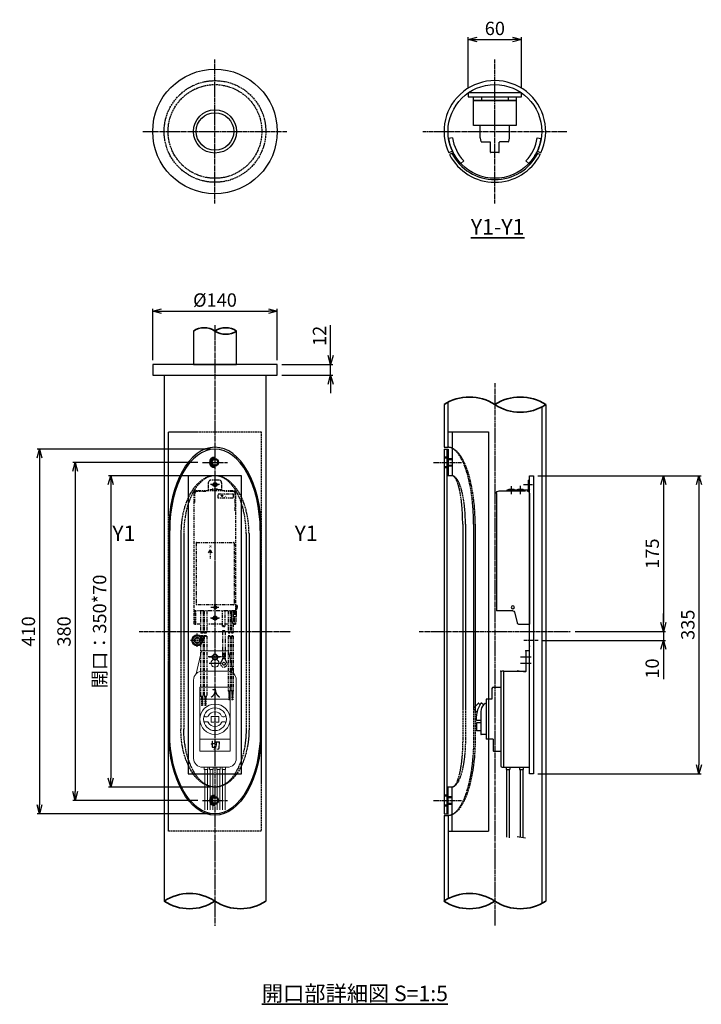
# Model space of a CAD drawing. Units: millimetres. Extents: x -705 to 5949, y -694 to 5795.
# Drawn here: x 2554 to 3321, y 237 to 1344 of the extents above; entities that cross this region are included whole.
import ezdxf

# ---------------------------------------------------------------- set-up
doc = ezdxf.new("R2010")
doc.units = ezdxf.units.MM
for name, pattern in [('ACJISTGB', [9, 4, -1, 1, -1, 1, -1]), ('AM_ISO02W050x2', [3.75, 3, -0.75]), ('AM_ISO08W050', [18, 12, -1.5, 3, -1.5]), ('AM_ISO08W050x2', [9, 6, -0.75, 1.5, -0.75]), ('ITTEN', [23.5, 20, -1, 1.5, -1])]:
    doc.linetypes.add(name, pattern=pattern)
for name, color, linetype, lineweight in [('AM_0', 7, 'Continuous', 50), ('AM_0N', 2, 'Continuous', 35), ('AM_11', 4, 'ACJISTGB', 25), ('AM_3', 3, 'AM_ISO02W050x2', 25), ('AM_5', 134, 'Continuous', 25), ('AM_6', 2, 'Continuous', 35), ('AM_7', 4, 'AM_ISO08W050x2', 25)]:
    doc.layers.add(name, color=color, linetype=linetype, lineweight=lineweight)
for name, color, linetype in [('ITTEN', 3, 'ITTEN'), ('JISSEN', 4, 'Continuous'), ('SAISEN', 2, 'Continuous')]:
    doc.layers.add(name, color=color, linetype=linetype)
doc.layers.add('VIEWPORT', color=8, linetype='Continuous', lineweight=0, plot=False)
doc.styles.add('moji', font='simplex.shx', dxfattribs={"bigfont": 'bigfont.shx'})
doc.styles.add('SI', font='SIMPLEX', dxfattribs={"width": 0.8, "bigfont": 'bigfont.shx'})
doc.styles.get("Standard").update_dxf_attribs({"font": 'ISOCP.SHX', "bigfont": 'EXTFONT.SHX'})
doc.dimstyles.new('Mystandard$0', dxfattribs={"dimtxt": 3, "dimasz": 2, "dimexe": 0.5, "dimexo": 1, "dimgap": 1, "dimtad": 3, "dimdsep": 46, "dimtxsty": 'Standard', "dimblk": 'OPEN30', "dimcen": 0, "dimclrd": 256, "dimclre": 256, "dimclrt": 2, "dimadec": 0, "dimazin": 2, "dimtp": 0.1, "dimtm": 0.1, "dimtfac": 0.71, "dimtmove": 0, "dimatfit": 3, "dimldrblk": 'OPEN30', "dimfxl": 1, "dimtolj": 1, "dimtzin": 0, "dimlwd": -1, "dimlwe": -1, "dimarcsym": 1})

# ---------------------------------------------------------------- blocks, each defined once
blk = doc.blocks.new('*U50')
at = {"ltscale": 0.7}
for centre, start, end in [((-28.6, -43.3), 56.6015, 123.3985), ((28.6, -43.3), 56.6015, 123.3985), ((28.6, 43.3), 236.6015, 303.3985)]:
    blk.add_arc(centre, 51.9, start, end, dxfattribs=at)
blk = doc.blocks.new('A$C27E77BAD')
at = {"color": 3}
for p, q in [((-15, 0), (-15, -4)), ((15, 0), (15, -4)), ((-16.5, -46), (-16.5, -32)), ((16.5, -46), (16.5, -32)), ((-15, -50.5), (-5.5, -50.5)), ((-5, -62), (-5, -51)), ((5, -62), (5, -51)), ((15, -50.5), (5.5, -50.5)), ((4.5, -62.5), (-4.5, -62.5))]:
    blk.add_line(p, q, dxfattribs=at)
for points in [[(-24, 0), (24, 0), (24, -4), (-24, -4)], [(-24, -4), (24, -4), (24, -32), (-24, -32)]]:
    blk.add_lwpolyline(points, close=True, dxfattribs=at)
for centre, radius, start, end in [((-16, -46), 0.5, 180, 270), ((-26.2, -49.7), 10.7, 358.6586, 17.6016), ((-15, -50), 0.5, 180, 270), ((-5.5, -51), 0.5, 360, 90), ((5.5, -51), 0.5, 90, 180), ((15, -50), 0.5, 270, 0), ((26.2, -49.7), 10.7, 162.3984, 181.3413), ((16, -46), 0.5, 270, 0), ((-4.5, -62), 0.5, 180, 270), ((4.5, -62), 0.5, 270, 0)]:
    blk.add_arc(centre, radius, start, end, dxfattribs=at)
blk = doc.blocks.new('_Open90')
at = {"layer": 'SAISEN', "color": 0, "lineweight": -2}
for p, q in [((0, 0), (-1, 0)), ((-0.5, 0.5), (0, 0)), ((0, 0), (-0.5, -0.5))]:
    blk.add_line(p, q, dxfattribs=at)
blk = doc.blocks.new('A$C5C4F3D45')
at = {"layer": 'AM_11'}
h = blk.add_hatch(dxfattribs=at)
h.set_pattern_fill('ANSI31', color=256, scale=10, style=0)
h.set_pattern_definition([(45, (-31.698, -98.4861), (-0.8838835, 0.8838835), [])])
h.paths.add_polyline_path([(242, 20), (239.9, 20), (232, 20), (232, 19), (242, 19)])
h = blk.add_hatch(dxfattribs=at)
h.set_pattern_fill('ANSI31', color=256, scale=10, style=0)
h.set_pattern_definition([(45, (-31.698, -101.956), (-0.8838835, 0.8838835), [])])
h.paths.add_polyline_path([(242, 16.5), (239.9, 16.5), (232, 16.5), (232, 15.5), (242, 15.5)])
h = blk.add_hatch(dxfattribs=at)
h.set_pattern_fill('ANSI31', color=256, scale=10, style=0)
h.set_pattern_definition([(45, (-25.3716, -128.835), (-0.8838835, 0.8838835), [])])
h.paths.add_polyline_path([(248.3, -10.3), (246.3, -10.3), (238.3, -10.3), (238.3, -11.3), (248.3, -11.3)])
h = blk.add_hatch(dxfattribs=at)
h.set_pattern_fill('ANSI31', color=256, scale=10, style=0)
h.set_pattern_definition([(45, (-25.3716, -132.635), (-0.8838835, 0.8838835), [])])
h.paths.add_polyline_path([(248.3, -14.1), (246.3, -14.1), (238.3, -14.1), (238.3, -15.1), (248.3, -15.1)])
for p, q in [((142.4, 23.5), (10, 23.5)), ((29.4, 22.7), (10, 22.7)), ((135.5, 24.1), (136.7, 24.9)), ((145.7, 24.1), (135.5, 24.1)), ((135.5, 24.1), (135.5, 23.5)), ((135.5, 23.5), (140.5, 23.5)), ((136.7, 24.9), (138, 24.9)), ((139.3, 24.9), (138, 24.9)), ((140.5, 24.1), (139.3, 24.9)), ((140.5, 24.1), (140.5, 23.5)), ((142, 23.5), (142, -23.5)), ((142, 22.7), (145.7, 22.7)), ((142.4, 22.8), (142.4, 24.1)), ((145.7, 22.8), (142.4, 22.8)), ((148.4, 24.3), (145.7, 24.3)), ((145.7, 24.3), (145.7, 24)), ((145.7, 21), (145.7, 24.2)), ((148.4, 24.3), (148.4, 24)), ((148.4, 21), (148.4, 24.2)), ((153.7, 23.9), (148.4, 23.9)), ((148.4, 21.6), (148.4, 23.6)), ((157, 23.5), (155.1, 23.5)), ((155.8, 22.7), (157, 22.7)), ((156.6, 21.6), (156.6, 22.7)), ((157, 23.5), (157, 20.5)), ((157, 21.6), (157, 22.7)), ((7, 20.5), (7, -20.5)), ((7.8, 20.5), (7.8, 10.9)), ((10.3, 3.5), (10.3, 20.5)), ((10.3, 20.5), (15.3, 20.5)), ((15.3, 20.5), (15.3, 3.5)), ((65, -20.6), (65, 21)), ((65.7, 21.7), (134.3, 21.7)), ((135, 21), (135, -20.6)), ((145.7, 21.6), (142, 21.6)), ((153.7, 21), (142, 21)), ((153.7, 19.1), (142, 19.1)), ((142, 18.5), (166.3, 18.5)), ((142, 17), (166.3, 17)), ((142, 15), (166.3, 15)), ((158.9, 11.6), (142, 11.6)), ((148.4, 21), (145.7, 21)), ((153.7, 22), (148.4, 22)), ((154.2, 21.6), (148.4, 21.6)), ((155.9, 20.5), (166.3, 20.5)), ((157, 21.6), (156.1, 21.6)), ((157, 18.5), (157, 17)), ((157, 15), (157, 11.6)), ((164.8, 11.4), (189.4, 11.4)), ((170.2, 20.5), (232, 20.5)), ((170.2, 18.5), (232, 18.5)), ((170.2, 17), (232, 17)), ((170.2, 15), (232, 15)), ((189.4, 10.2), (189.4, 11.5)), ((189.4, 11.5), (195.5, 11.5)), ((191.5, 10.2), (191.5, 11.5)), ((192.8, 8.3), (192.8, 11.5)), ((195.5, 8.3), (195.5, 11.5)), ((195.5, 11.4), (196.2, 11.4)), ((232, 20.5), (232, 18.5)), ((232, 20), (242, 20)), ((232, 19), (242, 19)), ((232, 17), (232, 15)), ((232, 16.5), (242, 16.5)), ((232, 15.5), (242, 15.5)), ((242, 20), (242, 19)), ((242, 16.5), (242, 15.5)), ((-5, 4.5), (-5, -4.5)), ((5, 3), (5, -3)), ((5, 3), (6, 3)), ((6, 7.5), (6, -7.5)), ((15.3, 3.5), (10.3, 3.5)), ((159.1, 8.4), (142, 8.4)), ((157, 8.4), (157, -9.3)), ((164.8, 8.4), (189.4, 8.4)), ((189.4, 10.2), (189.4, 10.9)), ((191.5, 10.2), (189.4, 10.2)), ((189.4, 8.3), (189.4, 9.5)), ((189.4, 8.9), (189.4, 9.5)), ((191.5, 9.5), (189.4, 9.5)), ((189.4, 8.3), (195.5, 8.3)), ((191.5, 10.2), (191.5, 10.9)), ((191.5, 10.9), (192.8, 10.9)), ((191.5, 8.9), (191.5, 9.5)), ((191.5, 8.3), (191.5, 9.5)), ((191.5, 8.9), (192.8, 8.9)), ((192.8, 8.9), (192.8, 10.9)), ((192.8, 9.9), (195.5, 9.9)), ((195.5, 8.4), (196.2, 8.4)), ((5, -3), (6, -3)), ((7.8, -10.1), (7.8, -20.5)), ((73.4, -5.5), (77.3, -3.1)), ((73.4, -5.5), (83.2, -5.5)), ((73.4, -5.5), (77.3, -8)), ((142, -9.3), (166.3, -9.3)), ((170.2, -9.3), (238.3, -9.3)), ((238.3, -9.3), (238.3, -12.3)), ((238.3, -10.3), (248.3, -10.3)), ((248.3, -10.3), (248.3, -11.3)), ((65.7, -21.3), (134.3, -21.3)), ((142, -12.3), (166.3, -12.3)), ((142, -13.1), (166.3, -13.1)), ((142, -16.1), (166.3, -16.1)), ((157, -21.6), (142, -21.6)), ((156.6, -22.7), (156.6, -21.6)), ((157, -12.3), (157, -13.1)), ((157, -16.1), (157, -23.5)), ((157, -22.7), (157, -21.6)), ((170.2, -12.3), (238.3, -12.3)), ((170.2, -13.1), (238.3, -13.1)), ((170.2, -16.1), (238.3, -16.1)), ((238.3, -11.3), (248.3, -11.3)), ((238.3, -13.1), (238.3, -16.1)), ((238.3, -14.1), (248.3, -14.1)), ((238.3, -15.1), (248.3, -15.1)), ((248.3, -14.1), (248.3, -15.1)), ((20, -22.7), (10, -22.7)), ((157, -23.5), (10, -23.5)), ((142, -22.7), (157, -22.7))]:
    blk.add_line(p, q, dxfattribs=at)
at = {"layer": 'AM_11', "ltscale": 0.5}
for p, q in [((-2, 7.5), (7, 7.5)), ((-2, -7.5), (7, -7.5))]:
    blk.add_line(p, q, dxfattribs=at)
at = {"layer": 'AM_11'}
for centre, radius in [((201.3, 9.9), 1.6), ((0, 0), 2.25), ((138, 0), 1.75), ((150, 0), 2.25)]:
    blk.add_circle(centre, radius, dxfattribs=at)
for centre, radius, start, end in [((10, 20.5), 3, 90, 180), ((10, 20.5), 2.2, 90, 180), ((153.7, 21.5), 2.42, 270, 90), ((65.7, 21), 0.7, 90, 180), ((134.3, 21), 0.7, 0, 90), ((153.7, 21.5), 0.499, 270, 90), ((158.3, 10.7), 1.04, 312.7895, 52.8664), ((165.3, 10.6), 0.922, 125.5687, 234.4313), ((164.3, 10.6), 0.922, 305.5687, 54.4313), ((166.5, 19), 0.566, 118.0024, 241.9976), ((166.5, 15.5), 0.566, 118.0024, 241.9976), ((166, 20), 0.566, 298.0024, 61.9976), ((166, 19), 0.566, 298.0024, 61.9976), ((166, 16.5), 0.566, 298.0024, 61.9976), ((166, 15.5), 0.566, 298.0024, 61.9976), ((170.4, 20), 0.566, 118.0024, 241.9976), ((170.4, 19), 0.566, 118.0024, 241.9976), ((170.4, 16.5), 0.566, 118.0024, 241.9976), ((170.4, 15.5), 0.566, 118.0024, 241.9976), ((169.9, 20), 0.566, 298.0024, 61.9976), ((169.9, 16.5), 0.566, 298.0024, 61.9976), ((196.2, 14.4), 3, 270, 318.1897), ((201.3, 9.9), 3.75, 221.8103, 138.1897), ((-2, 4.5), 3, 90, 180), ((159.9, 9.2), 1.15, 136.969, 225.4811), ((158.3, 9.2), 1.08, 313.4821, 48.968), ((165.3, 9.1), 0.922, 125.5687, 234.4313), ((196.2, 5.4), 3, 41.8103, 90), ((166.8, -11.6), 0.922, 125.5687, 234.4313), ((165.7, -10.1), 0.922, 305.5687, 54.4313), ((165.7, -11.6), 0.922, 305.5687, 54.4313), ((170.7, -10.1), 0.922, 125.5687, 234.4313), ((170.7, -11.6), 0.922, 125.5687, 234.4313), ((169.6, -10.1), 0.922, 305.5687, 54.4313), ((10, -20.5), 3, 180, 270), ((10, -20.5), 2.2, 180, 270), ((65.7, -20.6), 0.7, 180, 270), ((134.3, -20.6), 0.7, 270, 0), ((149.9, -10.8), 4, 203.1073, 216.3313), ((166.8, -15.4), 0.922, 125.5687, 234.4313), ((165.7, -13.9), 0.922, 305.5687, 54.4313), ((165.7, -15.4), 0.922, 305.5687, 54.4313), ((170.7, -13.9), 0.922, 125.5687, 234.4313), ((170.7, -15.4), 0.922, 125.5687, 234.4313), ((169.6, -13.9), 0.922, 305.5687, 54.4313)]:
    blk.add_arc(centre, radius, start, end, dxfattribs=at)
at = {"layer": 'AM_11', "ltscale": 0.5}
blk.add_arc((-2, -4.5), 3, 180, 270, dxfattribs=at)
at = {"layer": 'AM_7', "ltscale": 0.7}
blk.add_line((-7.8, 0), (159.8, 0), dxfattribs=at)
at = {"layer": 'AM_7', "linetype": 'AM_ISO08W050x2', "ltscale": 0.7}
for p, q in [((0, 5), (0, -5)), ((138, 4.5), (138, -4.5)), ((150, 5), (150, -5))]:
    blk.add_line(p, q, dxfattribs=at)
at = {"layer": 'AM_11', "xscale": 2.500000000000016, "yscale": 2.500000000000016, "zscale": 2.500000000000016, "rotation": 179.8011167513587}
blk.add_blockref('_Open90', (11.4, 7.8), dxfattribs=at)
at = {"layer": 'AM_11', "style": 'SI', "width": 0.8}
for p in [(14.1, 10.1), (70.9, -6.8)]:
    blk.add_text('天', height=3, rotation=90, dxfattribs=at).set_placement(p)
blk = doc.blocks.new('A$C46614C39')
at = {"color": 3}
for p, q in [((-15, 14), (-21.1, -11.9)), ((-15, 14), (15, 14)), ((15, 14), (21.1, -11.9)), ((2.5, 7), (2.5, 3.7)), ((-17, -98.5), (-17, -27.5)), ((16.5, -27), (-16.5, -27)), ((17, -98.5), (17, -27.5)), ((16.5, -40.5), (-16.5, -40.5)), ((-8.8, -60.3), (-10.5, -60.3)), ((-8.8, -65.8), (-10.5, -65.8)), ((-4.3, -65.8), (-4.3, -60.3)), ((3.7, -59.8), (-3.8, -59.8)), ((3.7, -66.3), (-3.8, -66.3)), ((4.2, -65.8), (4.2, -60.3)), ((10.5, -60.3), (8.8, -60.3)), ((10.5, -65.8), (8.8, -65.8)), ((16.5, -85.5), (-16.5, -85.5)), ((16.5, -99), (-16.5, -99)), ((-12, -117), (-12, -119.5)), ((-12, -119.5), (-8, -119.5)), ((-11.5, -119.5), (-11.5, -164.8)), ((-8.5, -119.5), (-8.5, -164.8)), ((-8, -117), (-8, -119.5)), ((-6, -117), (-6, -119.5)), ((-6, -119.5), (-2, -119.5)), ((-5.5, -119.5), (-5.5, -164.8)), ((-2.5, -119.5), (-2.5, -164.8)), ((-2, -117), (-2, -119.5)), ((2, -117), (2, -119.5)), ((6, -119.5), (2, -119.5)), ((2.5, -119.5), (2.5, -164.8)), ((5.5, -119.5), (5.5, -164.8)), ((6, -117), (6, -119.5)), ((8, -117), (8, -119.5)), ((12, -119.5), (8, -119.5)), ((8.5, -119.5), (8.5, -164.8)), ((11.5, -119.5), (11.5, -164.8)), ((12, -117), (12, -119.5))]:
    blk.add_line(p, q, dxfattribs=at)
blk.add_lwpolyline([(-2.5, 7), (-2.5, 3.7)], dxfattribs=at)
blk.add_lwpolyline([(-14, -9), (14, -9, -0.413386), (24, -19), (24, -107, -0.413462), (14, -117), (-14, -117, -0.414214), (-24, -107), (-24, -19, -0.414214)], format="xyb", close=True, dxfattribs=at)
for centre, radius, start, end in [((0, 0), 4.5, 123.749, 56.251), ((0, 7), 2.5, 0, 180), ((-16.5, -27.5), 0.5, 90, 180), ((16.5, -27.5), 0.5, 0, 90), ((-16.5, -41), 0.5, 90, 180), ((16.5, -41), 0.5, 0, 90), ((0, -63), 17, 0, 180), ((0, -63), 12.8, 0, 180), ((0, -63), 8.3, 25.7009, 154.2991), ((0, -63), 17, 180, 0), ((0, -63), 12.8, 180, 270), ((-10.5, -58.8), 1.5, 157.9073, 270), ((-10.5, -67.3), 1.5, 90, 202.0927), ((-8.8, -58.8), 1.5, 270, 334.2991), ((-8.8, -67.3), 1.5, 25.7009, 90), ((-3.8, -60.3), 0.5, 90, 180), ((-3.8, -65.8), 0.5, 180, 270), ((0, -63), 12.8, 270, 0), ((3.7, -60.3), 0.5, 0, 90), ((3.7, -65.8), 0.5, 270, 0), ((8.8, -58.8), 1.5, 205.7009, 270), ((8.8, -67.3), 1.5, 90, 154.2991), ((10.5, -58.8), 1.5, 270, 22.0927), ((10.5, -67.3), 1.5, 337.9073, 90), ((0, -63), 8.3, 205.7009, 334.2991), ((-16.5, -85), 0.5, 180, 270), ((16.5, -85), 0.5, 270, 0), ((-16.5, -98.5), 0.5, 180, 270), ((16.5, -98.5), 0.5, 270, 0)]:
    blk.add_arc(centre, radius, start, end, dxfattribs=at)
at = {"layer": 'AM_7', "color": 2, "linetype": 'AM_ISO08W050'}
for p, q in [((-6.5, 7), (6.5, 7)), ((-6.5, 0), (6.5, 0))]:
    blk.add_line(p, q, dxfattribs=at)
at = {"color": 3, "style": 'moji'}
for s, p in [('入', (-5.3, -37.8)), ('入', (-5, -37.4)), ('入', (-5, -37.8)), ('入', (-5, -38.1)), ('入', (-4.7, -37.8)), ('切', (-5.3, -96.3)), ('切', (-5, -96)), ('切', (-5, -96.3)), ('切', (-5, -96.6)), ('切', (-4.7, -96.3))]:
    blk.add_text(s, height=8, dxfattribs=at).set_placement(p)
blk = doc.blocks.new('*U48')
at = {"ltscale": 0.7}
for centre, start, end in [((-28.6, -43.3), 56.6015, 123.3985), ((28.6, -43.3), 56.6015, 123.3985), ((28.6, 43.3), 236.6015, 303.3985)]:
    blk.add_arc(centre, 51.9, start, end, dxfattribs=at)
blk = doc.blocks.new('A$C5AFD6A53')
at = {"layer": 'ITTEN'}
for p, q in [((10.8, 20), (1.7, 20)), ((10.8, 10), (1.5, 10))]:
    blk.add_line(p, q, dxfattribs=at)
at = {"layer": 'ITTEN', "ltscale": 0.5}
blk.add_line((0, 6.7), (0, -5.3), dxfattribs=at)
at = {"layer": 'JISSEN'}
for p, q in [((7, 34), (7, 4.5)), ((10, 37), (142, 37)), ((142, 18.5), (142, 37)), ((5, 23), (5, 17)), ((6, 23), (5, 23)), ((6, 25), (6, 1)), ((7, 25), (6, 25)), ((6, 17), (5, 17)), ((5, 13), (5, 7)), ((6, 13), (5, 13)), ((143.5, 16.6), (156.3, 13.2)), ((157, 12.2), (157, 0)), ((6, 1), (-5, 1)), ((-5, 0), (-5, 1)), ((-5, 1), (-5, 0)), ((5.5, 0), (-5, 0)), ((6, 7), (5, 7)), ((10, 0), (157, 0))]:
    blk.add_line(p, q, dxfattribs=at)
blk.add_circle((138, 18.5), 1.75, dxfattribs=at)
for centre, radius, start, end in [((10, 34), 3, 90, 180), ((144, 18.5), 2, 180, 255.0686), ((156, 12.2), 1, 0, 75.0686), ((5.5, 1.5), 1.5, 270, 0), ((10, 3), 3, 180, 270)]:
    blk.add_arc(centre, radius, start, end, dxfattribs=at)
blk = doc.blocks.new('A$C77352D19')
at = {"color": 3}
for p, q in [((-4, 7), (-4, -16)), ((0, 7), (-4, 7)), ((0, -124), (0, 7)), ((-32, -17.5), (-32, -122.5)), ((-29, -16), (-30.5, -16)), ((-29, -16), (-29, -124)), ((-29, -16), (-29, -33.9)), ((-29, -16), (-4, -16)), ((-4.5, -17.1), (-13.7, -15.6)), ((-42, -35.5), (-42, -47.5)), ((-40.5, -34), (-32, -34)), ((-57.5, -52.3), (-62.8, -57.6)), ((-58.1, -60), (-54.6, -52.2)), ((-55.3, -53.7), (-56.8, -52.3)), ((-51.8, -53.4), (-53.9, -52)), ((-50.1, -52.3), (-51.1, -53.4)), ((-48.5, -52.9), (-49.4, -52.2)), ((-48.5, -48), (-48.5, -92.5)), ((-42, -47.5), (-48, -47.5)), ((-58.9, -62.1), (-62.8, -58.3)), ((-59.5, -71.1), (-59.5, -66.2)), ((-54.5, -61.5), (-54.5, -86.7)), ((-59.5, -74.6), (-59.5, -82.5)), ((-54.5, -71.6), (-59, -71.6)), ((-54.5, -74.1), (-59, -74.1)), ((-55, -82.9), (-59, -82.9)), ((-48.5, -87.1), (-54, -87.2)), ((-40.5, -92.5), (-48.5, -92.5)), ((-40.5, -92.5), (-40.5, -105.5)), ((-40, -106), (-32, -106)), ((-30.5, -124), (-29, -124)), ((-29, -124), (0, -124)), ((-26, -124), (-26, -126.5)), ((-26, -126.5), (-22, -126.5)), ((-25.5, -126.5), (-25.5, -202.7)), ((-22.5, -126.5), (-22.5, -203.3)), ((-22, -124), (-22, -126.5)), ((-11, -124), (-11, -126.5)), ((-11, -126.5), (-7, -126.5)), ((-10.5, -126.5), (-10.5, -202.7)), ((-7.5, -126.5), (-7.5, -203.3)), ((-7, -124), (-7, -126.5)), ((-4.5, -203.8), (-13.7, -202.2))]:
    blk.add_line(p, q, dxfattribs=at)
for centre, radius, start, end in [((-30.5, -17.5), 1.5, 90, 180), ((-40.5, -35.5), 1.5, 90, 180), ((-57.1, -52.6), 0.5, 45.3249, 135.3249), ((-54.1, -52.4), 0.5, 55.0807, 155.4821), ((-43, -61.5), 11.5, 135.3249, 180), ((-51.5, -53), 0.5, 235.0807, 315.3249), ((-49.7, -52.6), 0.5, 53.943, 135.3249), ((-48, -48), 0.5, 90, 180), ((-62.4, -57.9), 0.5, 135.3249, 225.3249), ((-44.5, -66.2), 15, 155.4821, 180), ((-59, -71.1), 0.5, 180, 270), ((-59, -74.6), 0.5, 90, 180), ((-59, -82.5), 0.5, 180, 270), ((-55, -83.4), 0.5, 0, 90), ((-54, -86.7), 0.5, 180, 270), ((-40, -105.5), 0.5, 180, 270), ((-30.5, -122.5), 1.5, 180, 270)]:
    blk.add_arc(centre, radius, start, end, dxfattribs=at)
for p in [(0, 12.1), (0, 12.1), (-4, 7), (-32, -16), (-32, -16), (-29, -16), (-29, -16), (-4, -16)]:
    blk.add_point(p, dxfattribs=at)
at = {"layer": 'AM_7', "color": 2, "linetype": 'AM_ISO08W050'}
for p, q in [((-10, 0), (2, 0)), ((-10, -7), (2, -7))]:
    blk.add_line(p, q, dxfattribs=at)
blk = doc.blocks.new('_Open30')
at = {"color": 0, "lineweight": -2}
for p, q in [((-1, 0.27), (0, 0)), ((0, 0), (-1, -0.27)), ((0, 0), (-1, 0))]:
    blk.add_line(p, q, dxfattribs=at)
blk = doc.blocks.new('*D53')
at = {"layer": 'AM_5', "transparency": 16777216}
for p, q in [((2769, 831.2), (2654.3, 831.2)), ((2656.8, 821.2), (2656.8, 491.2)), ((2769, 481.2), (2654.3, 481.2))]:
    blk.add_line(p, q, dxfattribs=at)
at = {"layer": 'Defpoints', "color": 0, "transparency": 16777216}
for p in [(2774, 831.2), (2656.8, 481.2), (2774, 481.2)]:
    blk.add_point(p, dxfattribs=at)
at = {"layer": 'AM_5', "transparency": 16777216, "xscale": 10, "yscale": 10, "zscale": 10}
for p, rotation in [((2656.8, 831.2), 90), ((2656.8, 481.2), 270)]:
    blk.add_blockref('_Open30', p, dxfattribs=dict(at, rotation=rotation))
at = {"layer": 'AM_5', "color": 2, "transparency": 16777216, "insert": (2644.3, 656.2), "char_height": 15, "attachment_point": 5, "rotation": 90}
blk.add_mtext('\\A1;開口：350*70', dxfattribs=at)
blk = doc.blocks.new('*D54')
at = {"layer": 'AM_5', "transparency": 16777216}
for p, q in [((2754.8, 846.2), (2614.3, 846.2)), ((2616.8, 836.2), (2616.8, 476.2)), ((2754.8, 466.2), (2614.3, 466.2))]:
    blk.add_line(p, q, dxfattribs=at)
at = {"layer": 'Defpoints', "color": 0, "transparency": 16777216}
for p in [(2759.8, 846.2), (2616.8, 466.2), (2759.8, 466.2)]:
    blk.add_point(p, dxfattribs=at)
at = {"layer": 'AM_5', "transparency": 16777216, "xscale": 10, "yscale": 10, "zscale": 10}
for p, rotation in [((2616.8, 846.2), 90), ((2616.8, 466.2), 270)]:
    blk.add_blockref('_Open30', p, dxfattribs=dict(at, rotation=rotation))
at = {"layer": 'AM_5', "color": 2, "transparency": 16777216, "insert": (2604.3, 656.2), "char_height": 15, "attachment_point": 5, "rotation": 90}
blk.add_mtext('\\A1;380', dxfattribs=at)
blk = doc.blocks.new('*D55')
at = {"layer": 'AM_5', "transparency": 16777216}
for p, q in [((2769, 861.2), (2574.3, 861.2)), ((2576.8, 851.2), (2576.8, 461.2)), ((2769, 451.2), (2574.3, 451.2))]:
    blk.add_line(p, q, dxfattribs=at)
at = {"layer": 'Defpoints', "color": 0, "transparency": 16777216}
for p in [(2774, 861.2), (2576.8, 451.2), (2774, 451.2)]:
    blk.add_point(p, dxfattribs=at)
at = {"layer": 'AM_5', "transparency": 16777216, "xscale": 10, "yscale": 10, "zscale": 10}
for p, rotation in [((2576.8, 861.2), 90), ((2576.8, 451.2), 270)]:
    blk.add_blockref('_Open30', p, dxfattribs=dict(at, rotation=rotation))
at = {"layer": 'AM_5', "color": 2, "transparency": 16777216, "insert": (2564.3, 656.2), "char_height": 15, "attachment_point": 5, "rotation": 90}
blk.add_mtext('\\A1;410', dxfattribs=at)
blk = doc.blocks.new('*D56')
at = {"layer": 'AM_5', "transparency": 16777216}
for p, q in [((3058.6, 1266.5), (3058.6, 1324)), ((3068.6, 1321.5), (3108.6, 1321.5)), ((3118.6, 1266.5), (3118.6, 1324))]:
    blk.add_line(p, q, dxfattribs=at)
at = {"layer": 'Defpoints', "color": 0, "transparency": 16777216}
for p in [(3118.6, 1321.5), (3058.6, 1261.5), (3118.6, 1261.5)]:
    blk.add_point(p, dxfattribs=at)
at = {"layer": 'AM_5', "transparency": 16777216, "xscale": 10, "yscale": 10, "zscale": 10, "rotation": 180}
blk.add_blockref('_Open30', (3058.6, 1321.5), dxfattribs=at)
at = {"layer": 'AM_5', "transparency": 16777216, "xscale": 10, "yscale": 10, "zscale": 10}
blk.add_blockref('_Open30', (3118.6, 1321.5), dxfattribs=at)
at = {"layer": 'AM_5', "color": 2, "transparency": 16777216, "insert": (3088.6, 1334), "char_height": 15, "attachment_point": 5}
blk.add_mtext('\\A1;60', dxfattribs=at)
blk = doc.blocks.new('*U20')
at = {"ltscale": 0.7}
for centre, start, end in [((-28.575, -43.33875), 56.60151153, 123.39848847), ((28.575, -43.33875), 56.60151153, 123.39848847), ((28.575, 43.33875), 236.60151153, 303.39848847)]:
    blk.add_arc(centre, 51.91125, start, end, dxfattribs=at)
blk = doc.blocks.new('*U95')
at = {"ltscale": 0.7}
for centre, start, end in [((-12.15, -18.4275), 56.6015115, 123.3984885), ((12.15, -18.4275), 56.6015115, 123.3984885), ((12.15, 18.4275), 236.6015115, 303.3984885)]:
    blk.add_arc(centre, 22.0725, start, end, dxfattribs=at)
blk = doc.blocks.new('*D96')
at = {"layer": 'AM_5', "transparency": 16777216}
for p, q in [((2904, 966.2), (2904, 1000.6)), ((2849, 956.2), (2906.5, 956.2)), ((2904, 944.2), (2904, 956.2)), ((2849, 944.2), (2906.5, 944.2)), ((2904, 934.2), (2904, 924.2))]:
    blk.add_line(p, q, dxfattribs=at)
at = {"layer": 'Defpoints', "color": 0, "transparency": 16777216}
for p in [(2844, 956.2), (2904, 956.2), (2844, 944.2)]:
    blk.add_point(p, dxfattribs=at)
at = {"layer": 'AM_5', "transparency": 16777216, "xscale": 10, "yscale": 10, "zscale": 10}
for p, rotation in [((2904, 956.2), 270), ((2904, 944.2), 90)]:
    blk.add_blockref('_Open30', p, dxfattribs=dict(at, rotation=rotation))
at = {"layer": 'AM_5', "color": 2, "transparency": 16777216, "insert": (2891.5, 988.4), "char_height": 15, "attachment_point": 5, "rotation": 90}
blk.add_mtext('\\A1;12', dxfattribs=at)
blk = doc.blocks.new('*D97')
at = {"layer": 'AM_5', "transparency": 16777216}
for p, q in [((2704, 961.2), (2704, 1018.7)), ((2844, 961.2), (2844, 1018.7)), ((2714, 1016.2), (2834, 1016.2))]:
    blk.add_line(p, q, dxfattribs=at)
at = {"layer": 'Defpoints', "color": 0, "transparency": 16777216}
for p in [(2844, 1016.2), (2704, 956.2), (2844, 956.2)]:
    blk.add_point(p, dxfattribs=at)
at = {"layer": 'AM_5', "transparency": 16777216, "xscale": 10, "yscale": 10, "zscale": 10, "rotation": 180}
blk.add_blockref('_Open30', (2704, 1016.2), dxfattribs=at)
at = {"layer": 'AM_5', "transparency": 16777216, "xscale": 10, "yscale": 10, "zscale": 10}
blk.add_blockref('_Open30', (2844, 1016.2), dxfattribs=at)
at = {"layer": 'AM_5', "color": 2, "transparency": 16777216, "insert": (2774, 1028.7), "char_height": 15, "attachment_point": 5}
blk.add_mtext('\\A1;%%c140', dxfattribs=at)
blk = doc.blocks.new('*D98')
at = {"layer": 'AM_5', "transparency": 16777216}
for p, q in [((3136.9, 831.2), (3320.5, 831.2)), ((3318, 821.2), (3318, 506.2)), ((3136.9, 496.2), (3320.5, 496.2))]:
    blk.add_line(p, q, dxfattribs=at)
at = {"layer": 'Defpoints', "color": 0, "transparency": 16777216}
for p in [(3131.9, 831.2), (3131.9, 496.2), (3318, 496.2)]:
    blk.add_point(p, dxfattribs=at)
at = {"layer": 'AM_5', "transparency": 16777216, "xscale": 10, "yscale": 10, "zscale": 10}
for p, rotation in [((3318, 831.2), 90), ((3318, 496.2), 270)]:
    blk.add_blockref('_Open30', p, dxfattribs=dict(at, rotation=rotation))
at = {"layer": 'AM_5', "color": 2, "transparency": 16777216, "insert": (3305.5, 663.7), "char_height": 15, "attachment_point": 5, "rotation": 90}
blk.add_mtext('\\A1;335', dxfattribs=at)
blk = doc.blocks.new('*D99')
at = {"layer": 'AM_5', "transparency": 16777216}
for p, q in [((3136.9, 831.2), (3280.5, 831.2)), ((3278, 821.2), (3278, 666.2)), ((3178.7, 656.2), (3280.5, 656.2))]:
    blk.add_line(p, q, dxfattribs=at)
at = {"layer": 'Defpoints', "color": 0, "transparency": 16777216}
for p in [(3131.9, 831.2), (3173.7, 656.2), (3278, 656.2)]:
    blk.add_point(p, dxfattribs=at)
at = {"layer": 'AM_5', "transparency": 16777216, "xscale": 10, "yscale": 10, "zscale": 10}
for p, rotation in [((3278, 831.2), 90), ((3278, 656.2), 270)]:
    blk.add_blockref('_Open30', p, dxfattribs=dict(at, rotation=rotation))
at = {"layer": 'AM_5', "color": 2, "transparency": 16777216, "insert": (3265.5, 743.7), "char_height": 15, "attachment_point": 5, "rotation": 90}
blk.add_mtext('\\A1;175', dxfattribs=at)
blk = doc.blocks.new('*D100')
at = {"layer": 'AM_5', "transparency": 16777216}
for p, q in [((3278, 666.2), (3278, 676.2)), ((3178.7, 656.2), (3280.5, 656.2)), ((3278, 656.2), (3278, 646.2)), ((3142.4, 646.2), (3280.5, 646.2)), ((3278, 636.2), (3278, 602.7))]:
    blk.add_line(p, q, dxfattribs=at)
at = {"layer": 'Defpoints', "color": 0, "transparency": 16777216}
for p in [(3173.7, 656.2), (3137.4, 646.2), (3278, 646.2)]:
    blk.add_point(p, dxfattribs=at)
at = {"layer": 'AM_5', "transparency": 16777216, "xscale": 10, "yscale": 10, "zscale": 10}
for p, rotation in [((3278, 656.2), 270), ((3278, 646.2), 90)]:
    blk.add_blockref('_Open30', p, dxfattribs=dict(at, rotation=rotation))
at = {"layer": 'AM_5', "color": 2, "transparency": 16777216, "insert": (3265.5, 614.5), "char_height": 15, "attachment_point": 5, "rotation": 90}
blk.add_mtext('\\A1;10', dxfattribs=at)

msp = doc.modelspace()

# ---------------------------------------------------------------- linework, layer by layer
at = {"ltscale": 0.7}
for p, q in [((3040.982, 1211.03), (3036.532, 1210.361)), ((3136.212, 1211.03), (3140.662, 1210.361)), ((3040.831, 1196.043), (3036.748, 1194.15)), ((3136.363, 1196.043), (3140.446, 1194.15)), ((3041.706, 1194.245), (3037.699, 1192.198)), ((3053.597, 1185.121), (3050.326, 1182.031)), ((3123.597, 1185.121), (3126.868, 1182.031)), ((3135.488, 1194.245), (3139.496, 1192.198)), ((2716.834, 944.236), (2716.834, 353.083)), ((2831.134, 944.236), (2831.134, 353.083)), ((3031.447, 911.138), (3031.447, 863.236)), ((3035.947, 863.236), (3035.947, 913.79)), ((3141.247, 908.486), (3141.247, 350.431)), ((3145.747, 911.138), (3145.747, 353.083)), ((3035.947, 880.736), (3081.439, 880.736)), ((3040.447, 880.736), (3040.447, 831.236)), ((3081.439, 880.736), (3081.439, 431.736)), ((3031.447, 863.236), (3035.947, 863.236)), ((3031.447, 861.236), (3035.947, 861.236)), ((3031.447, 861.236), (3031.447, 451.236)), ((3034.447, 861.236), (3034.447, 451.236)), ((3035.947, 861.236), (3035.947, 831.236)), ((3040.447, 831.236), (3034.447, 831.236)), ((3127.364, 496.236), (3127.364, 831.236)), ((3127.364, 831.236), (3131.864, 831.236)), ((3131.864, 831.236), (3131.864, 496.236)), ((2722.135, 771.833), (2722.135, 541.139)), ((2723.085, 542.639), (2723.085, 769.833)), ((2824.882, 769.833), (2824.882, 542.639)), ((2825.833, 541.139), (2825.833, 771.833)), ((3131.864, 496.236), (3127.364, 496.236)), ((3040.447, 481.236), (3034.447, 481.236)), ((3035.947, 451.236), (3035.947, 481.236)), ((3040.447, 431.736), (3040.447, 481.236)), ((3031.447, 451.236), (3035.947, 451.236)), ((3031.447, 449.236), (3031.447, 353.083)), ((3031.447, 449.236), (3035.947, 449.236)), ((3035.947, 449.236), (3035.947, 355.736)), ((3035.947, 431.736), (3081.439, 431.736))]:
    msp.add_line(p, q, dxfattribs=at)
for points in [[(3058.597, 1256.955), (3118.597, 1256.955), (3118.597, 1261.455), (3058.597, 1261.455)], [(2703.984, 944.236), (2843.984, 944.236), (2843.984, 956.236), (2703.984, 956.236)], [(2743.984, 496.236), (2803.984, 496.236), (2803.984, 831.236), (2743.984, 831.236)]]:
    msp.add_lwpolyline(points, close=True, dxfattribs=at)
msp.add_lwpolyline([(2749.684, 993.892), (2749.684, 956.236), (2798.284, 956.236), (2798.284, 993.892)], dxfattribs=at)
for centre, radius in [((2773.984, 1218.188), 70), ((3088.597, 1218.188), 52.65), ((2773.984, 1218.188), 24.3), ((2773.984, 1218.188), 21.1)]:
    msp.add_circle(centre, radius, dxfattribs=at)
for radius, start, end in [(57.15, 335.12679, 204.87321), (48.15, 188.549626, 223.373271), (48.15, 316.626729, 351.450374), (57.15, 207.049688, 332.950312), (54.15, 207.049688, 332.950312)]:
    msp.add_arc((3088.597, 1218.188), radius, start, end, dxfattribs=at)
at = {"color": 2, "ltscale": 0.7}
for start, end in [(188.549626, 204.87321), (335.12679, 351.450374)]:
    msp.add_arc((3088.597, 1218.188), 52.65, start, end, dxfattribs=at)
at = {"color": 6, "ltscale": 0.7}
for start, end in [(204.87321, 207.049688), (332.950312, 335.12679)]:
    msp.add_arc((3088.597, 1218.188), 52.65, start, end, dxfattribs=at)
at = {"color": 3, "ltscale": 0.7}
for start, end in [(207.049688, 223.373271), (316.626729, 332.950312)]:
    msp.add_arc((3088.597, 1218.188), 52.65, start, end, dxfattribs=at)
at = {"ltscale": 0.7}
for centre, ratio in [((2773.984, 771.833), 0.56725417), ((2773.984, 769.833), 0.55685602)]:
    msp.add_ellipse(centre, major_axis=(0, 91.403), ratio=ratio, start_param=4.71238898, end_param=7.85398163, dxfattribs=at)
at = {"ltscale": 0.7, "extrusion": (0, 0, -1)}
for centre, ratio in [((2773.984, 542.639), 0.55685602), ((2773.984, 541.139), 0.56725417)]:
    msp.add_ellipse(centre, major_axis=(0, -91.403), ratio=ratio, start_param=4.71238898, end_param=7.85398163, dxfattribs=at)
at = {"layer": 'AM_0'}
for p, q in [((3034.447, 852.236), (3035.947, 852.236)), ((3031.447, 851.736), (3034.447, 851.736)), ((3031.447, 840.736), (3034.447, 840.736)), ((3034.447, 840.236), (3035.947, 840.236)), ((3031.447, 471.736), (3034.447, 471.736)), ((3034.447, 472.236), (3035.947, 472.236)), ((3031.447, 460.736), (3034.447, 460.736)), ((3034.447, 460.236), (3035.947, 460.236))]:
    msp.add_line(p, q, dxfattribs=at)
for centre in [(2773.984, 846.236), (2773.984, 466.236)]:
    msp.add_arc(centre, 5.5, 90, 270, dxfattribs=at)
at = {"layer": 'AM_0N'}
for p, q in [((3035.947, 850.236), (3040.447, 850.236)), ((3035.947, 849.636), (3040.447, 849.636)), ((3035.947, 842.836), (3040.447, 842.836)), ((3035.947, 842.236), (3040.447, 842.236)), ((3035.947, 470.236), (3040.447, 470.236)), ((3035.947, 469.636), (3040.447, 469.636)), ((3035.947, 462.836), (3040.447, 462.836)), ((3035.947, 462.236), (3040.447, 462.236))]:
    msp.add_line(p, q, dxfattribs=at)
for centre, radius in [((2773.984, 846.236), 4), ((2773.984, 846.236), 3.4), ((2773.984, 821.236), 2), ((2773.984, 671.236), 2), ((2753.984, 646.236), 3), ((2773.984, 627.553), 3), ((2773.984, 466.236), 4), ((2773.984, 466.236), 3.4)]:
    msp.add_circle(centre, radius, dxfattribs=at)
at = {"layer": 'AM_3', "ltscale": 0.7}
for p, q in [((3052.44, 776.786), (3052.44, 535.686)), ((3055.53, 776.786), (3055.53, 535.686)), ((3064.654, 776.786), (3064.654, 535.686)), ((3066.452, 776.786), (3066.452, 535.686)), ((2735.713, 766.236), (2735.713, 546.236)), ((2738.984, 766.236), (2738.984, 546.236)), ((2808.984, 766.236), (2808.984, 546.236)), ((2812.255, 766.236), (2812.255, 546.236))]:
    msp.add_line(p, q, dxfattribs=at)
msp.add_lwpolyline([(2721.919, 880.736), (2826.049, 880.736), (2826.049, 431.736), (2721.919, 431.736)], close=True, dxfattribs=at)
for radius in [57.15, 52.65]:
    msp.add_circle((2773.984, 1218.188), radius, dxfattribs=at)
for centre, major_axis, ratio, end_param in [((3035.947, 776.786), (0, 86.45), 0.35285911, 6.28318531), ((3035.947, 776.786), (0, 86.45), 0.33206025, 6.28318531), ((2773.984, 766.236), (0, 65), 0.58878505, 7.85398163), ((2773.984, 766.236), (0, 65), 0.53846154, 7.85398163), ((3040.447, 776.786), (0, 54.45), 0.27700572, 6.28318531), ((3040.447, 776.786), (0, 54.45), 0.22025002, 6.28318531)]:
    msp.add_ellipse(centre, major_axis=major_axis, ratio=ratio, start_param=4.71238898, end_param=end_param, dxfattribs=at)
at = {"layer": 'AM_3', "ltscale": 0.7, "extrusion": (0, 0, -1)}
for centre, major_axis, ratio, end_param in [((2773.984, 546.236), (0, -65), 0.58878505, 7.85398163), ((2773.984, 546.236), (0, -65), 0.53846154, 7.85398163), ((3035.947, 535.686), (0, -86.45), 0.35285911, 6.28318531), ((3035.947, 535.686), (0, -86.45), 0.33206025, 6.28318531), ((3040.447, 535.686), (0, -54.45), 0.27700572, 6.28318531), ((3040.447, 535.686), (0, -54.45), 0.22025002, 6.28318531)]:
    msp.add_ellipse(centre, major_axis=major_axis, ratio=ratio, start_param=4.71238898, end_param=end_param, dxfattribs=at)
at = {"layer": 'AM_7', "linetype": 'AM_ISO08W050x2', "ltscale": 0.7}
for p, q in [((2773.984, 1137.252), (2773.984, 1299.124)), ((3088.597, 1137.252), (3088.597, 1299.124)), ((2693.048, 1218.188), (2854.92, 1218.188)), ((3007.661, 1218.188), (3169.533, 1218.188)), ((2688.894, 656.236), (2859.074, 656.236)), ((3003.507, 656.236), (3173.687, 656.236)), ((3121.213, 646.236), (3137.433, 646.236))]:
    msp.add_line(p, q, dxfattribs=at)
at = {"layer": 'AM_7', "ltscale": 0.7}
for p, q in [((2773.984, 1000.582), (2773.984, 325.143)), ((3088.597, 935.26), (3088.597, 325.143)), ((2759.797, 846.236), (2788.171, 846.236)), ((2759.797, 466.236), (2788.171, 466.236))]:
    msp.add_line(p, q, dxfattribs=at)
at = {"layer": 'AM_7'}
for p, q in [((3019.447, 846.236), (3050.947, 846.236)), ((2769.984, 821.236), (2777.984, 821.236)), ((2773.984, 825.236), (2773.984, 817.236)), ((2769.984, 671.236), (2777.984, 671.236)), ((2753.984, 638.736), (2753.984, 653.736)), ((2746.484, 646.236), (2761.484, 646.236)), ((2781.484, 627.553), (2766.484, 627.553)), ((3019.447, 466.236), (3050.947, 466.236))]:
    msp.add_line(p, q, dxfattribs=at)
at = {"layer": 'VIEWPORT'}
msp.add_lwpolyline([(2748.21, 646.236), (2751.097, 641.236), (2756.871, 641.236), (2759.757, 646.236), (2756.871, 651.236), (2751.097, 651.236)], close=True, dxfattribs=at)
at = {"layer": 'VIEWPORT', "ltscale": 0.7}
msp.add_circle((2753.984, 646.236), 6.25, dxfattribs=at)
at = {"layer": 'VIEWPORT'}
msp.add_circle((2753.984, 646.236), 5, dxfattribs=at)

# ---------------------------------------------------------------- block references
at = {"ltscale": 0.7}
for name, p in [('A$C27E77BAD', (3088.597, 1256.955)), ('A$C77352D19', (3127.364, 627.553))]:
    msp.add_blockref(name, p, dxfattribs=at)
at = {"ltscale": 0.7, "xscale": -1, "rotation": 90}
msp.add_blockref('A$C5AFD6A53', (3127.364, 821.236), dxfattribs=at)
at = {"layer": 'AM_0N', "ltscale": 0.7}
for name, p in [('*U95', (2773.984, 993.892)), ('*U20', (3088.597, 911.138))]:
    msp.add_blockref(name, p, dxfattribs=at)
at = {"layer": 'AM_0N', "ltscale": 0.7, "rotation": 180}
for name, p in [('*U50', (2773.984, 353.083)), ('*U48', (3088.597, 353.083))]:
    msp.add_blockref(name, p, dxfattribs=at)
at = {"layer": 'VIEWPORT', "ltscale": 0.7, "rotation": 270}
msp.add_blockref('A$C5C4F3D45', (2773.984, 821.236), dxfattribs=at)
at = {"layer": 'VIEWPORT', "ltscale": 0.7}
msp.add_blockref('A$C46614C39', (2773.984, 620.553), dxfattribs=at)

# ---------------------------------------------------------------- texts
at = {"layer": 'AM_6', "ltscale": 0.7, "char_height": 17.5}
for s, width, gutter_width, insert, attachment_point in [('{\\LY1-Y1}', 100.02478, 87.5, (3061.598, 1119.754), 1), ('{\\C7;Y1}', 53.61901, 87.5, (2671.522, 757.763), 8), ('{\\C7;Y1}', 53.61901, 87.5, (2876.446, 757.763), 8), ('{\\L開口部詳細図 S=1:5}', 540.6919, 17.5, (2931.265, 240.616), 8)]:
    msp.add_mtext_dynamic_manual_height_columns(s, width=width, gutter_width=gutter_width, heights=[0], dxfattribs=dict(at, insert=insert, attachment_point=attachment_point))

# ---------------------------------------------------------------- dimensions: what is measured, and where the dimension line sits
at = {"layer": 'AM_5'}
dim = msp.add_linear_dim(base=(3118.597, 1321.455), p1=(3058.597, 1261.455), p2=(3118.597, 1261.455), dimstyle='Mystandard$0', override={"dimscale": 5}, dxfattribs=at)
dim.commit()
dim.dimension.update_dxf_attribs({"geometry": '*D56', "text_midpoint": (3088.597, 1333.955)})
for base, p1, p2, angle, text, picture, middle in [((2843.984, 1016.236), (2703.984, 956.236), (2843.984, 956.236), 0, '%%c<>', '*D97', (2773.984, 1028.736)), ((2656.834, 481.236), (2773.984, 831.236), (2773.984, 481.236), 90, '開口：<>*70', '*D53', (2644.334, 656.236))]:
    dim = msp.add_linear_dim(base=base, p1=p1, p2=p2, angle=angle, text=text, dimstyle='Mystandard$0', override={"dimscale": 5}, dxfattribs=at)
    dim.commit()
    dim.dimension.update_dxf_attribs({"geometry": picture, "text_midpoint": middle})
for base, p1, p2, picture, middle in [((2903.984, 956.236), (2843.984, 944.236), (2843.984, 956.236), '*D96', (2891.482, 988.436)), ((2576.834, 451.236), (2773.984, 861.236), (2773.984, 451.236), '*D55', (2564.334, 656.236)), ((2616.834, 466.236), (2759.797, 846.236), (2759.797, 466.236), '*D54', (2604.334, 656.236)), ((3317.982, 496.236), (3131.864, 831.236), (3131.864, 496.236), '*D98', (3305.482, 663.736)), ((3277.982, 656.236), (3131.864, 831.236), (3173.687, 656.236), '*D99', (3265.482, 743.736)), ((3277.982, 646.236), (3173.687, 656.236), (3137.433, 646.236), '*D100', (3265.482, 614.48))]:
    dim = msp.add_linear_dim(base=base, p1=p1, p2=p2, angle=90, dimstyle='Mystandard$0', override={"dimscale": 5}, dxfattribs=at)
    dim.commit()
    dim.dimension.update_dxf_attribs({"geometry": picture, "text_midpoint": middle})

doc.saveas('drawing.dxf')
